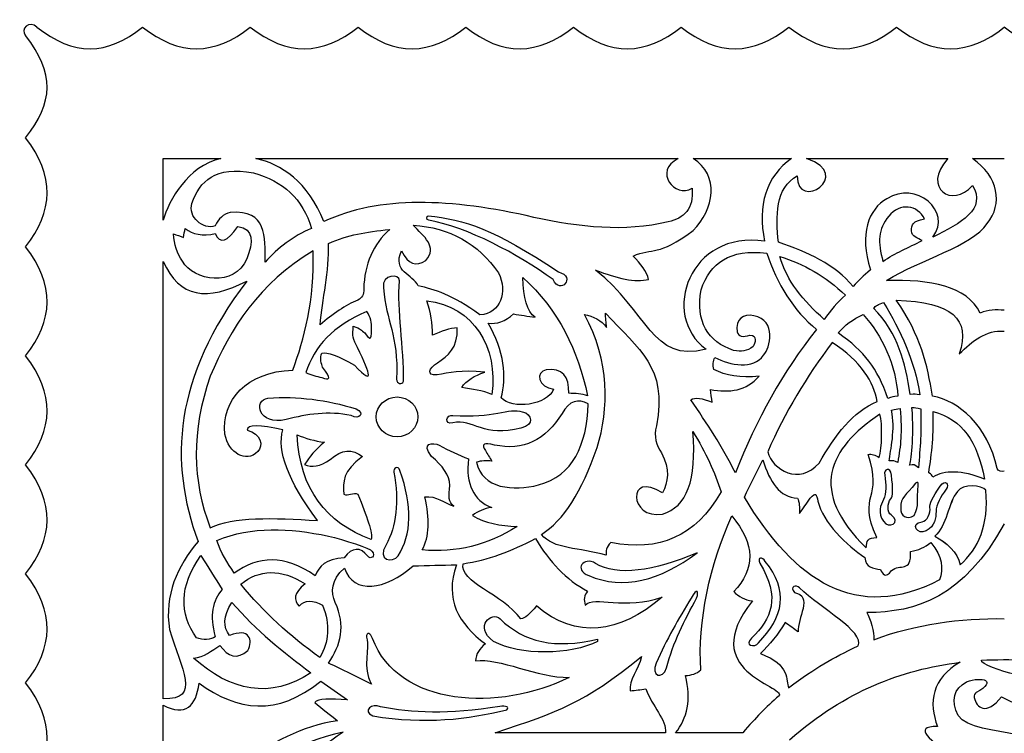
# Model space of a CAD drawing. Extents: x -1 to 1462, y 0 to 2164.
# Drawn here: x -1 to 354, y 1907 to 2164 of the extents above; entities that cross this region are included whole.
import ezdxf

# ---------------------------------------------------------------- set-up
doc = ezdxf.new("R2010")
doc.units = 0
doc.layers.add('plan_dekorasyon_araçlar_kutu_dörtgen_33_03', color=7, linetype='CONTINUOUS')

msp = doc.modelspace()

# ---------------------------------------------------------------- linework, layer by layer
at = {"layer": 'plan_dekorasyon_araçlar_kutu_dörtgen_33_03', "color": 1}
for points in [[(50.707519, 2114.276092), (71.455519, 2114.276092)], [(50.707519, 2092.045092), (50.707519, 2114.276092)]]:
    msp.add_lwpolyline(points, dxfattribs=at)
for points in [[(84.141519, 2114.275092)], [(277.403521, 2114.276092)], [(282.819521, 2114.276092)], [(74.869519, 2094.812092)], [(146.26652, 2093.636092)], [(140.81052, 2090.221092)], [(54.353519, 2087.115092)], [(110.26352, 2083.641091)], [(104.76152, 2080.917091)], [(50.707519, 2077.151091)], [(310.382522, 2077.164091)], [(135.90952, 2070.184091)], [(296.898522, 2064.994091)], [(145.77452, 2062.945091)], [(202.643521, 2058.036091)], [(306.942522, 2060.340091)], [(167.88152, 2054.835091)], [(294.199521, 2051.331091)], [(292.021521, 2047.888091)], [(249.728521, 2042.520091)], [(102.17652, 2037.058091)], [(88.45952, 2027.874091)], [(135.06452, 2028.255091)], [(204.064521, 2025.803091)], [(155.21952, 2021.588091)], [(313.437522, 2023.442091)], [(320.802522, 2024.411091)], [(328.495522, 2022.953091)], [(98.97752, 2014.538091)], [(267.068521, 2005.615091)], [(136.02952, 2001.690091)], [(313.423522, 2000.091091)], [(322.124522, 1997.135091)], [(331.041522, 1996.106091)], [(347.519522, 1994.577091)], [(347.522522, 1994.577091)], [(145.07352, 1992.167091)], [(255.830521, 1985.364091)], [(70.055519, 1976.44109)], [(243.294521, 1972.02609)], [(304.345522, 1973.79309)], [(64.314519, 1971.05209)], [(267.929521, 1968.90709)], [(116.03552, 1966.52109)], [(158.93252, 1968.08109)], [(78.710519, 1960.66209)], [(75.441519, 1954.15609)], [(243.147521, 1955.72009)], [(172.20752, 1948.21109)], [(345.876522, 1933.31209)], [(276.340521, 1923.35809)], [(50.698519, 1917.00009)], [(174.65052, 1915.42109)], [(115.60552, 1907.32609)], [(231.931521, 1907.06309)]]:
    msp.add_lwpolyline(points, close=True, dxfattribs=at)
for points in [[(5.093519, 2161.731092), (2.505519, 2164.369092), (-1.101481, 2160.859092), (1.010519, 2158.614092)], [(5.093519, 2161.728092), (18.270519, 2151.189092), (30.498519, 2151.367092), (43.234519, 2161.728092)], [(43.234519, 2161.731092), (56.411519, 2151.192092), (69.363519, 2151.370092), (82.099519, 2161.731092)], [(82.099519, 2161.731092), (95.27652, 2151.192092), (108.22852, 2151.370092), (120.96452, 2161.731092)], [(120.96452, 2161.731092), (134.14152, 2151.192092), (147.09352, 2151.370092), (159.82952, 2161.731092)], [(159.82952, 2161.731092), (173.00652, 2151.192092), (185.95852, 2151.370092), (198.694521, 2161.731092)], [(198.694521, 2161.731092), (211.871521, 2151.192092), (224.823521, 2151.370092), (237.559521, 2161.731092)], [(237.559521, 2161.731092), (250.736521, 2151.192092), (263.687521, 2151.370092), (276.424521, 2161.731092)], [(276.424521, 2161.731092), (289.601521, 2151.192092), (302.553522, 2151.370092), (315.289522, 2161.731092)], [(315.289522, 2161.731092), (328.466522, 2151.192092), (341.417522, 2151.370092), (354.154522, 2161.731092)], [(393.019522, 2161.728092), (379.841522, 2151.189092), (366.890522, 2151.367092), (354.154522, 2161.728092)], [(1.010519, 2121.801092), (11.193519, 2134.456092), (11.561519, 2145.021092), (1.010519, 2158.611092)], [(1.010519, 2082.461091), (11.193519, 2095.117092), (11.561519, 2108.215092), (1.010519, 2121.804092)], [(71.455519, 2114.276092), (59.490519, 2111.468092), (52.705519, 2099.206092), (50.707519, 2092.045092)], [(84.141519, 2114.275092), (133.51452, 2114.275092), (187.12652, 2114.275092), (236.499521, 2114.275092)], [(108.68852, 2091.522092), (102.90452, 2105.842092), (93.18352, 2112.338092), (84.141519, 2114.275092)], [(236.499521, 2114.275092), (227.405521, 2109.714092), (235.201521, 2099.793092), (241.503521, 2103.599092)], [(241.845521, 2088.307092), (249.616521, 2095.786092), (251.500521, 2108.298092), (241.845521, 2114.276092)], [(241.845521, 2114.276092), (253.698521, 2114.276092), (265.551521, 2114.276092), (277.403521, 2114.276092)], [(277.403521, 2114.276092), (268.339521, 2108.022092), (264.864521, 2097.181092), (267.677521, 2084.458091)], [(279.438521, 2107.980092), (279.137521, 2094.833092), (300.397522, 2108.298092), (282.819521, 2114.276092)], [(282.819521, 2114.276092), (299.813522, 2114.276092), (316.807522, 2114.276092), (333.802522, 2114.276092)], [(333.802522, 2114.276092), (324.118522, 2103.474092), (335.541522, 2096.226092), (342.656522, 2104.537092)], [(347.993522, 2090.819092), (353.735522, 2097.990092), (352.103522, 2107.636092), (342.694522, 2114.278092)], [(342.694522, 2114.278092), (346.280522, 2114.278092), (350.572522, 2114.278092), (354.158522, 2114.278092)], [(61.033519, 2098.100092), (63.938519, 2106.118092), (69.323519, 2111.727092), (83.229519, 2109.059092)], [(83.229519, 2109.059092), (93.93952, 2106.266092), (101.01252, 2099.685092), (104.18752, 2089.043092)], [(272.698521, 2084.098091), (271.561521, 2093.215092), (271.610521, 2103.897092), (279.438521, 2107.980092)], [(241.503521, 2103.599092), (242.200521, 2095.975092), (238.483521, 2092.766092), (232.899521, 2091.424092)], [(328.385522, 2085.893091), (335.630522, 2095.310092), (322.045522, 2106.432092), (311.808522, 2099.740092)], [(342.656522, 2104.537092), (347.903522, 2096.053092), (338.496522, 2090.893092), (328.385522, 2085.893091)], [(184.40052, 2093.049092), (154.56852, 2100.006092), (128.47252, 2100.893092), (108.68852, 2091.522092)], [(311.808522, 2099.740092), (305.229522, 2096.219092), (301.681522, 2086.915092), (305.879522, 2074.146091)], [(69.456519, 2089.978092), (65.014519, 2088.355092), (59.529519, 2093.345092), (61.033519, 2098.100092)], [(325.419522, 2092.466092), (322.877522, 2097.518092), (316.492522, 2098.498092), (312.438522, 2093.503092)], [(74.869519, 2094.812092), (72.348519, 2094.163092), (70.644519, 2092.570092), (69.456519, 2089.978092)], [(87.467519, 2076.915091), (87.441519, 2086.114091), (88.32252, 2095.815092), (74.869519, 2094.812092)], [(146.47152, 2092.006092), (145.42252, 2092.195092), (145.68252, 2093.593092), (146.26652, 2093.636092)], [(146.26652, 2093.636092), (159.50752, 2092.198092), (169.90752, 2088.965092), (193.289521, 2073.341091)], [(232.899521, 2091.424092), (217.191521, 2087.654092), (200.893521, 2089.435092), (184.40052, 2093.049092)], [(312.438522, 2093.503092), (308.585522, 2088.694092), (308.428522, 2084.171091), (310.382522, 2077.164091)], [(320.646522, 2088.165092), (320.649522, 2090.326092), (321.019522, 2091.797092), (325.419522, 2092.466092)], [(57.999519, 2085.793091), (58.200519, 2086.882092), (58.402519, 2087.970092), (58.603519, 2089.058092)], [(58.603519, 2089.058092), (61.322519, 2086.924092), (64.881519, 2086.191091), (69.484519, 2087.196092)], [(69.484519, 2087.196092), (71.119519, 2083.172091), (73.872519, 2084.310091), (77.548519, 2089.706092)], [(77.548519, 2089.706092), (83.563519, 2088.901092), (83.159519, 2084.100091), (80.845519, 2078.108091)], [(104.18752, 2089.043092), (97.42752, 2086.320091), (92.10852, 2081.993091), (87.467519, 2076.915091)], [(140.81052, 2090.221092), (154.10352, 2089.402092), (164.33252, 2083.584091), (171.65952, 2073.031091)], [(145.44452, 2077.485091), (149.78952, 2082.423091), (144.73952, 2086.256091), (140.81052, 2090.221092)], [(191.405521, 2070.632091), (178.39552, 2079.909091), (160.68252, 2089.450092), (146.47152, 2092.006092)], [(311.611522, 2070.247091), (324.209522, 2078.046091), (342.224522, 2082.490091), (347.993522, 2090.819092)], [(54.353519, 2087.115092), (55.313519, 2086.694091), (57.039519, 2086.214091), (57.999519, 2085.793091)], [(57.649519, 2077.225091), (55.733519, 2079.967091), (54.698519, 2083.285091), (54.353519, 2087.115092)], [(110.26352, 2083.641091), (117.58452, 2086.766092), (123.48252, 2087.763092), (132.45252, 2088.690092)], [(132.45252, 2088.690092), (126.36852, 2083.377091), (123.30852, 2076.185091), (123.03252, 2067.261091)], [(220.206521, 2079.090091), (227.419521, 2082.162091), (229.098521, 2078.818091), (241.845521, 2088.307092)], [(267.677521, 2084.458091), (240.777521, 2088.535092), (229.646521, 2057.951091), (246.555521, 2045.450091)], [(324.530522, 2084.686091), (322.953522, 2085.485091), (320.770522, 2086.198091), (320.646522, 2088.165092)], [(1.010519, 2043.118091), (11.193519, 2055.774091), (11.561519, 2068.872091), (1.010519, 2082.461091)], [(107.25552, 2054.309091), (108.06652, 2063.336091), (110.70752, 2073.672091), (110.26352, 2083.641091)], [(299.582522, 2068.087091), (293.109521, 2076.168091), (283.187521, 2080.395091), (272.698521, 2084.098091)], [(310.382522, 2077.164091), (314.807522, 2080.226091), (319.486522, 2082.096091), (324.530522, 2084.686091)], [(104.76152, 2080.917091), (85.400519, 2069.517091), (74.774519, 2052.762091), (67.672519, 2035.704091)], [(97.40552, 2037.885091), (101.59752, 2049.094091), (105.28052, 2063.112091), (104.76152, 2080.917091)], [(142.69452, 2068.321091), (140.68252, 2072.559091), (133.31252, 2073.264091), (136.65652, 2081.034091)], [(136.65652, 2081.034091), (139.00052, 2075.926091), (142.00152, 2075.215091), (145.44452, 2077.485091)], [(225.798521, 2070.677091), (225.212521, 2073.481091), (222.992521, 2076.286091), (220.206521, 2079.090091)], [(244.760521, 2066.902091), (248.059521, 2076.775091), (255.105521, 2081.600091), (268.451521, 2080.169091)], [(268.451521, 2080.169091), (271.959521, 2069.223091), (278.213521, 2059.298091), (286.420521, 2052.571091)], [(289.186521, 2056.222091), (281.631521, 2062.846091), (275.593521, 2070.264091), (273.173521, 2078.946091)], [(273.173521, 2078.946091), (281.714521, 2076.432091), (289.613521, 2071.747091), (296.898522, 2064.994091)], [(50.707519, 2077.151091), (56.319519, 2064.033091), (66.764519, 2062.639091), (80.853519, 2070.087091)], [(50.707519, 1919.37809), (50.707519, 1971.96909), (50.707519, 2024.560091), (50.707519, 2077.151091)], [(80.845519, 2078.108091), (76.420519, 2067.586091), (61.668519, 2070.127091), (57.649519, 2077.225091)], [(135.90952, 2070.184091), (135.98452, 2072.779091), (129.53452, 2072.671091), (130.14052, 2067.594091)], [(171.65952, 2073.031091), (175.08752, 2066.160091), (172.50852, 2058.412091), (164.94752, 2057.842091)], [(184.84652, 2057.012091), (182.03852, 2059.040091), (180.71852, 2064.139091), (180.42152, 2071.349091)], [(180.42152, 2071.349091), (193.359521, 2059.871091), (200.433521, 2044.824091), (203.793521, 2028.637091)], [(193.289521, 2073.341091), (199.962521, 2071.672091), (193.740521, 2064.706091), (191.405521, 2070.632091)], [(246.555521, 2045.450091), (226.904521, 2040.379091), (225.619521, 2059.210091), (206.674521, 2074.038091)], [(206.674521, 2074.038091), (214.394521, 2071.005091), (221.061521, 2069.470091), (225.798521, 2070.677091)], [(305.879522, 2074.146091), (303.197522, 2071.821091), (301.784522, 2070.411091), (299.582522, 2068.087091)], [(80.853519, 2070.087091), (54.263519, 2035.255091), (52.774519, 2004.677091), (63.239519, 1976.12609)], [(137.32252, 2033.919091), (137.66152, 2046.168091), (134.94152, 2059.587091), (135.90952, 2070.184091)], [(164.94752, 2057.842091), (154.94352, 2065.214091), (148.59752, 2067.100091), (142.69452, 2068.321091)], [(345.444522, 2058.520091), (340.606522, 2068.500091), (327.448522, 2070.637091), (311.611522, 2070.247091)], [(123.03252, 2067.261091), (123.21852, 2065.187091), (122.33552, 2063.969091), (120.95052, 2063.152091)], [(130.14052, 2067.594091), (131.17552, 2055.069091), (135.52952, 2051.175091), (134.90852, 2034.626091)], [(256.446521, 2045.052091), (247.102521, 2048.134091), (242.783521, 2055.497091), (244.760521, 2066.902091)], [(296.898522, 2064.994091), (293.881521, 2062.428091), (291.419521, 2059.416091), (289.186521, 2056.222091)], [(120.95052, 2063.152091), (116.48152, 2061.505091), (111.88152, 2058.081091), (107.25552, 2054.309091)], [(145.77452, 2062.945091), (162.76752, 2060.866091), (171.53152, 2046.175091), (169.29352, 2029.183091)], [(147.89452, 2050.523091), (147.77052, 2054.664091), (147.31252, 2058.804091), (145.77452, 2062.945091)], [(306.942522, 2060.340091), (307.777522, 2061.008091), (308.674522, 2061.631091), (310.608522, 2062.296091)], [(310.608522, 2062.296091), (316.658522, 2052.312091), (321.850522, 2041.089091), (323.707522, 2029.064091)], [(328.222522, 2028.590091), (326.331522, 2040.098091), (324.142522, 2050.149091), (315.184522, 2063.137091)], [(315.184522, 2063.137091), (335.361522, 2062.612091), (342.198522, 2056.317091), (337.884522, 2043.862091)], [(124.19452, 2059.076091), (111.95152, 2053.981091), (105.15752, 2046.391091), (102.17652, 2037.058091)], [(125.84252, 2052.718091), (125.89552, 2054.971091), (125.55552, 2057.136091), (124.19452, 2059.076091)], [(167.88152, 2054.835091), (170.84752, 2054.412091), (174.27852, 2055.629091), (177.08752, 2058.189091)], [(177.08752, 2058.189091), (179.67452, 2057.796091), (182.26052, 2057.404091), (184.84652, 2057.012091)], [(202.643521, 2058.036091), (205.717521, 2057.384091), (208.969521, 2055.891091), (210.629521, 2053.356091)], [(207.205521, 2009.997091), (211.551521, 2023.848091), (211.978521, 2041.339091), (202.643521, 2058.036091)], [(210.629521, 2053.356091), (210.489521, 2055.081091), (210.350521, 2056.807091), (210.210521, 2058.534091)], [(210.210521, 2058.534091), (222.592521, 2045.002091), (232.590521, 2039.293091), (228.723521, 2017.873091)], [(263.807521, 2057.563091), (260.018521, 2058.337091), (256.936521, 2056.367091), (257.809521, 2051.771091)], [(267.321521, 2043.366091), (269.653521, 2045.861091), (272.117521, 2055.776091), (263.807521, 2057.563091)], [(294.199521, 2051.331091), (296.681522, 2054.206091), (299.437522, 2056.285091), (303.174522, 2057.982091)], [(303.174522, 2057.982091), (310.060522, 2050.681091), (315.140522, 2039.588091), (315.750522, 2028.542091)], [(320.183522, 2029.185091), (318.333522, 2041.004091), (315.991522, 2050.834091), (306.942522, 2060.340091)], [(354.158522, 2059.533091), (351.188522, 2059.822091), (348.257522, 2059.723091), (345.444522, 2058.520091)], [(119.87452, 2048.004091), (118.58952, 2050.704091), (119.26152, 2052.013091), (119.26852, 2053.761091)], [(119.26852, 2053.761091), (122.08052, 2052.967091), (122.08352, 2052.234091), (123.48752, 2051.363091)], [(172.65052, 2027.902091), (174.55752, 2035.310091), (173.92352, 2044.934091), (167.88152, 2054.835091)], [(123.48752, 2051.363091), (124.74552, 2049.582091), (126.01652, 2047.737091), (125.84252, 2052.718091)], [(156.74552, 2053.235091), (154.06352, 2053.047091), (151.04752, 2051.968091), (147.89452, 2050.523091)], [(149.59952, 2040.603091), (153.40752, 2043.114091), (157.05652, 2045.813091), (156.74552, 2053.235091)], [(286.420521, 2052.571091), (274.180521, 2037.231091), (264.715521, 2020.142091), (257.146521, 2000.840091)], [(257.809521, 2051.771091), (258.200521, 2050.014091), (259.752521, 2049.713091), (262.390521, 2050.557091)], [(262.390521, 2050.557091), (265.230521, 2050.475091), (264.227521, 2047.612091), (263.489521, 2046.478091)], [(312.172522, 2027.733091), (308.295522, 2038.762091), (303.790522, 2044.681091), (294.199521, 2051.331091)], [(337.884522, 2043.862091), (342.625522, 2048.400091), (347.523522, 2052.513091), (354.158522, 2051.998091)], [(119.66152, 2039.766091), (127.73852, 2031.208091), (124.89652, 2037.626091), (119.87452, 2048.004091)], [(263.489521, 2046.478091), (261.262521, 2044.587091), (259.317521, 2044.603091), (256.446521, 2045.052091)], [(292.021521, 2047.888091), (282.765521, 2035.489091), (275.049521, 2022.748091), (268.775521, 2008.466091)], [(308.329522, 2026.636091), (307.022522, 2033.532091), (302.563522, 2041.179091), (292.021521, 2047.888091)], [(1.010519, 2003.775091), (11.193519, 2016.431091), (11.561519, 2029.528091), (1.010519, 2043.118091)], [(108.18952, 2039.009091), (107.76652, 2039.984091), (107.10252, 2042.354091), (107.92352, 2044.097091)], [(107.92352, 2044.097091), (109.87252, 2044.495091), (113.81252, 2043.123091), (119.66152, 2039.766091)], [(249.728521, 2042.520091), (255.327521, 2039.725091), (263.491521, 2037.908091), (267.321521, 2043.366091)], [(149.48752, 2036.217091), (145.46752, 2035.753091), (146.55552, 2038.710091), (149.59952, 2040.603091)], [(249.353521, 2038.192091), (248.869521, 2039.756091), (249.034521, 2041.191091), (249.728521, 2042.520091)], [(67.672519, 2035.704091), (60.689519, 2016.032091), (61.155519, 1997.918091), (67.672519, 1981.07209)], [(72.917519, 2014.825091), (71.732519, 2027.114091), (80.654519, 2037.410091), (97.40552, 2037.885091)], [(102.17652, 2037.058091), (104.13452, 2036.291091), (106.01552, 2035.678091), (107.85852, 2035.264091)], [(107.85852, 2035.264091), (110.78752, 2034.117091), (111.54152, 2034.818091), (108.18952, 2039.009091)], [(166.67352, 2037.160091), (157.83452, 2038.113091), (153.95052, 2037.047091), (149.48752, 2036.217091)], [(158.36652, 2031.682091), (160.12652, 2034.214091), (162.95052, 2036.002091), (166.67352, 2037.160091)], [(188.84652, 2038.012091), (184.94252, 2037.394091), (185.93452, 2031.673091), (191.546521, 2031.073091)], [(197.028521, 2029.577091), (197.137521, 2035.672091), (194.704521, 2038.824091), (188.84652, 2038.012091)], [(248.108521, 2030.993091), (255.051521, 2029.604091), (261.152521, 2030.498091), (265.660521, 2035.702091)], [(265.660521, 2035.702091), (259.102521, 2035.148091), (253.556521, 2035.841091), (249.353521, 2038.192091)], [(134.90852, 2034.626091), (134.88152, 2032.961091), (136.92652, 2032.571091), (137.32252, 2033.919091)], [(88.45952, 2027.874091), (99.13652, 2028.591091), (109.72952, 2027.195091), (120.24952, 2023.989091)], [(169.29352, 2029.183091), (165.86652, 2030.644091), (162.17552, 2030.957091), (158.36652, 2031.682091)], [(191.546521, 2031.073091), (189.36052, 2025.272091), (176.50552, 2023.601091), (172.65052, 2027.902091)], [(203.793521, 2028.637091), (201.852521, 2029.461091), (199.264521, 2029.490091), (197.028521, 2029.577091)], [(248.764521, 2026.335091), (248.546521, 2027.888091), (248.327521, 2029.440091), (248.108521, 2030.993091)], [(315.750522, 2028.542091), (314.039522, 2028.409091), (313.670522, 2028.235091), (312.172522, 2027.733091)], [(323.707522, 2029.064091), (322.040522, 2029.272091), (321.889522, 2029.370091), (320.183522, 2029.185091)], [(351.611522, 2002.412091), (348.187522, 2017.978091), (337.659522, 2026.857091), (328.222522, 2028.590091)], [(95.05352, 2020.103091), (84.864519, 2017.839091), (83.174519, 2027.118091), (88.45952, 2027.874091)], [(127.52852, 2021.073091), (127.52852, 2025.039091), (130.90252, 2028.255091), (135.06452, 2028.255091)], [(135.06452, 2028.255091), (139.22552, 2028.255091), (142.59952, 2025.039091), (142.59952, 2021.073091)], [(186.10852, 1996.514091), (198.634521, 2000.017091), (203.431521, 2010.664091), (204.064521, 2025.803091)], [(204.064521, 2025.803091), (200.425521, 2027.743091), (197.204521, 2026.983091), (194.586521, 2022.330091)], [(241.015521, 2027.213091), (242.507521, 2028.264091), (245.232521, 2027.795091), (248.764521, 2026.335091)], [(257.146521, 2000.840091), (252.481521, 2010.344091), (246.786521, 2018.816091), (241.015521, 2027.213091)], [(287.341521, 2004.411091), (293.115521, 2014.458091), (299.569522, 2023.033091), (308.329522, 2026.636091)], [(118.48352, 2021.516091), (110.29152, 2023.341091), (102.61652, 2022.054091), (95.05352, 2020.103091)], [(120.24952, 2023.989091), (123.72352, 2022.222091), (121.42752, 2019.985091), (118.48352, 2021.516091)], [(155.21952, 2018.879091), (151.80452, 2017.958091), (152.86452, 2022.215091), (155.21952, 2021.588091)], [(155.21952, 2021.588091), (169.81652, 2020.488091), (175.40052, 2024.440091), (180.23952, 2022.942091)], [(194.586521, 2022.330091), (188.65452, 2012.571091), (180.54152, 2008.735091), (170.21452, 2010.908091)], [(180.23952, 2022.942091), (183.85052, 2022.039091), (184.69452, 2018.075091), (179.76852, 2017.055091)], [(309.232522, 2022.022091), (290.895521, 2009.721091), (283.156521, 1994.376091), (304.345522, 1973.79309)], [(309.033522, 2006.415091), (310.017522, 2009.758091), (310.290522, 2018.443091), (309.232522, 2022.022091)], [(312.580522, 2005.241091), (313.096522, 2008.832091), (314.922522, 2016.777091), (313.437522, 2023.442091)], [(313.437522, 2023.442091), (315.043522, 2023.856091), (315.183522, 2024.058091), (316.553522, 2024.079091)], [(316.553522, 2024.079091), (317.368522, 2015.177091), (316.738522, 2010.935091), (315.711522, 2004.635091)], [(319.988522, 2003.704091), (320.287522, 2004.300091), (321.861522, 2013.709091), (320.802522, 2024.411091)], [(320.802522, 2024.411091), (321.995522, 2024.410091), (322.494522, 2024.463091), (323.977522, 2023.970091)], [(323.977522, 2023.970091), (324.302522, 2016.119091), (323.834522, 2009.955091), (323.142522, 2002.734091)], [(326.864522, 2000.830091), (328.066522, 2007.857091), (328.705522, 2015.297091), (328.495522, 2022.953091)], [(328.495522, 2022.953091), (339.133522, 2020.303091), (344.409522, 2012.113091), (347.042522, 1998.631091)], [(93.84252, 2016.340091), (85.539519, 2018.270091), (80.835519, 2018.465091), (81.010519, 2016.312091)], [(135.06452, 2013.891091), (130.90252, 2013.891091), (127.52852, 2017.106091), (127.52852, 2021.073091)], [(142.59952, 2021.073091), (142.59952, 2017.106091), (139.22552, 2013.891091), (135.06452, 2013.891091)], [(179.76852, 2017.055091), (166.40452, 2013.307091), (162.46052, 2020.626091), (155.21952, 2018.879091)], [(228.723521, 2017.873091), (227.414521, 2013.856091), (228.761521, 2010.822091), (230.521521, 2008.061091)], [(84.769519, 2008.518091), (80.534519, 2004.310091), (74.323519, 2007.971091), (72.917519, 2014.825091)], [(81.010519, 2016.312091), (85.856519, 2015.052091), (87.025519, 2010.700091), (84.769519, 2008.518091)], [(106.29252, 1983.663091), (95.59552, 1998.228091), (91.66652, 2008.996091), (93.84252, 2016.340091)], [(98.97752, 2014.538091), (101.98152, 2013.479091), (105.39152, 2012.224091), (108.86752, 2011.948091)], [(125.70452, 1976.86109), (109.32652, 1982.86509), (99.97052, 1995.032091), (98.97752, 2014.538091)], [(230.879521, 1986.011091), (239.498521, 1988.563091), (243.319521, 1998.203091), (241.733521, 2015.826091)], [(241.733521, 2015.826091), (246.509521, 2008.203091), (249.685521, 2000.979091), (251.947521, 1993.984091)], [(108.86752, 2011.948091), (105.50352, 2009.248091), (103.48952, 2006.593091), (101.69952, 2003.895091)], [(147.48852, 2006.771091), (143.47952, 2011.677091), (148.08152, 2012.079091), (150.29752, 2010.804091)], [(150.29752, 2010.804091), (153.80752, 2008.964091), (157.31852, 2007.227091), (160.82752, 2005.937091)], [(170.21452, 2010.908091), (166.28652, 2012.097091), (165.47852, 2011.079091), (166.90852, 2008.911091)], [(110.93952, 2005.682091), (115.06852, 2009.440091), (118.93852, 2009.579091), (122.59552, 2006.743091)], [(166.90852, 2008.911091), (167.69152, 2007.652091), (168.47452, 2006.394091), (169.25752, 2005.134091)], [(187.16052, 1978.67809), (195.108521, 1983.578091), (201.769521, 1994.107091), (207.205521, 2009.997091)], [(230.521521, 2008.061091), (233.499521, 2002.116091), (232.977521, 1997.549091), (230.774521, 1993.646091)], [(268.775521, 2008.466091), (270.480521, 2001.956091), (280.180521, 1996.234091), (287.341521, 2004.411091)], [(308.112522, 1977.56109), (300.953522, 1993.276091), (310.639522, 1991.387091), (305.011522, 2007.534091)], [(305.011522, 2007.534091), (306.226522, 2007.758091), (307.537522, 2007.411091), (309.033522, 2006.415091)], [(1.010519, 1964.43209), (11.193519, 1977.08809), (11.561519, 1990.186091), (1.010519, 2003.775091)], [(101.69952, 2003.895091), (104.25452, 2002.690091), (107.28552, 2003.119091), (110.93952, 2005.682091)], [(122.59552, 2006.743091), (115.36852, 2001.616091), (115.49752, 1997.409091), (115.87752, 1993.234091)], [(136.02952, 2001.690091), (135.44352, 2003.683091), (133.58752, 2002.492091), (133.91052, 2001.175091)], [(154.13852, 1996.358091), (153.92652, 2000.080091), (151.46752, 2003.521091), (147.48852, 2006.771091)], [(160.82752, 2005.937091), (159.80652, 1996.821091), (162.53952, 1990.921091), (169.21052, 1988.399091)], [(169.25752, 2005.134091), (167.25452, 2005.322091), (165.36752, 2005.247091), (163.67952, 2004.727091)], [(163.67952, 2004.727091), (165.78952, 1994.992091), (177.01352, 1994.267091), (186.10852, 1996.514091)], [(260.357521, 1992.134091), (262.594521, 1996.627091), (264.831521, 2001.121091), (267.068521, 2005.615091)], [(267.068521, 2005.615091), (269.465521, 1997.516091), (273.177521, 1992.046091), (279.499521, 1991.798091)], [(315.711522, 2004.635091), (314.370522, 2005.185091), (314.399522, 2005.326091), (312.580522, 2005.241091)], [(323.142522, 2002.734091), (321.743522, 2003.910091), (321.593522, 2003.867091), (319.988522, 2003.704091)], [(133.91052, 2001.175091), (135.85652, 1990.393091), (134.79152, 1981.70109), (131.08452, 1974.84509)], [(135.44052, 1970.96009), (140.28752, 1978.68709), (140.75952, 1988.781091), (136.02952, 2001.690091)], [(230.774521, 1993.646091), (217.963521, 2002.080091), (218.633521, 1983.775091), (230.879521, 1986.011091)], [(313.423522, 2000.091091), (313.089522, 2003.241091), (310.504522, 2002.255091), (311.024522, 2000.077091)], [(328.321522, 1999.338091), (327.892522, 2000.007091), (328.020522, 2000.478091), (326.864522, 2000.830091)], [(347.042522, 1998.631091), (338.633522, 2001.953091), (332.647522, 2001.826091), (328.321522, 1999.338091)], [(354.158522, 2001.427091), (353.350522, 2001.184091), (351.788522, 2001.605091), (351.611522, 2002.412091)], [(311.024522, 2000.077091), (311.601522, 1996.634091), (311.624522, 1993.559091), (310.553522, 1991.216091)], [(313.198522, 1991.452091), (313.990522, 1992.370091), (314.043522, 1995.247091), (313.423522, 2000.091091)], [(322.124522, 1997.135091), (318.754522, 1992.529091), (316.550522, 1992.345091), (316.825522, 1988.187091)], [(321.594522, 1985.479091), (323.741522, 1989.613091), (322.388522, 1990.217091), (323.125522, 1996.547091)], [(323.125522, 1996.547091), (323.218522, 1997.442091), (322.895522, 1997.654091), (322.124522, 1997.135091)], [(331.041522, 1996.106091), (332.784522, 1998.750091), (334.629522, 1996.687091), (333.165522, 1994.991091)], [(347.519522, 1994.577091), (346.017522, 1996.421091), (339.258522, 1997.130091), (337.216522, 1994.106091)], [(347.522522, 1994.577091), (346.020522, 1996.421091), (339.261522, 1997.130091), (337.220522, 1994.106091)], [(115.87752, 1993.234091), (117.19252, 1992.284091), (119.32952, 1994.047091), (120.92652, 1993.140091)], [(120.92652, 1993.140091), (124.12952, 1985.394091), (126.43052, 1978.94809), (125.70452, 1976.86109)], [(155.49452, 1988.811091), (153.76952, 1990.054091), (153.42952, 1992.681091), (154.13852, 1996.358091)], [(251.947521, 1993.984091), (242.817521, 1977.83709), (229.376521, 1972.25809), (212.239521, 1975.73409)], [(284.163521, 1991.705091), (286.277521, 1994.101091), (286.278521, 1993.117091), (286.918521, 1990.690091)], [(327.272522, 1988.329091), (326.989522, 1989.509091), (328.265522, 1992.089091), (331.041522, 1996.106091)], [(337.216522, 1994.106091), (333.906522, 1990.226091), (333.419522, 1981.55109), (329.092522, 1978.06409)], [(337.220522, 1994.106091), (333.909522, 1990.226091), (333.422522, 1981.55109), (329.095522, 1978.06409)], [(333.165522, 1994.991091), (331.071522, 1992.199091), (329.638522, 1989.478091), (329.513522, 1986.904091)], [(338.217522, 1967.67309), (344.855522, 1973.53709), (348.574522, 1981.96209), (347.519522, 1994.577091)], [(338.220522, 1967.67309), (344.858522, 1973.53709), (348.577522, 1981.96209), (347.522522, 1994.577091)], [(144.13152, 1973.09309), (146.74052, 1977.81209), (146.86052, 1984.308091), (145.07352, 1992.167091)], [(145.07352, 1992.167091), (149.25352, 1992.785091), (152.02052, 1989.930091), (155.49452, 1988.811091)], [(330.766522, 1962.22709), (300.664522, 1946.71409), (278.526521, 1961.79809), (260.357521, 1992.134091)], [(279.499521, 1991.798091), (280.276521, 1990.418091), (280.296521, 1988.349091), (280.207521, 1986.180091)], [(280.207521, 1986.180091), (281.525521, 1988.022091), (282.844521, 1989.863091), (284.163521, 1991.705091)], [(286.918521, 1990.690091), (288.570521, 1982.97809), (297.469522, 1974.56609), (303.830522, 1970.30709)], [(310.553522, 1991.216091), (309.582522, 1989.293091), (308.316522, 1986.399091), (310.553522, 1983.416091)], [(313.320522, 1985.683091), (311.738522, 1986.438091), (311.983522, 1990.078091), (313.198522, 1991.452091)], [(169.21052, 1988.399091), (166.42852, 1987.959091), (164.15752, 1986.965091), (162.31652, 1985.505091)], [(316.825522, 1988.187091), (316.542522, 1985.345091), (319.091522, 1983.846091), (321.594522, 1985.479091)], [(324.513522, 1983.26109), (326.265522, 1983.20609), (327.720522, 1986.550091), (327.272522, 1988.329091)], [(329.513522, 1986.904091), (329.492522, 1984.750091), (329.286522, 1981.59809), (325.929522, 1979.97709)], [(67.672519, 1981.07209), (75.674519, 1985.053091), (90.41752, 1984.720091), (106.29252, 1983.663091)], [(162.31652, 1985.505091), (166.70052, 1982.66109), (172.36052, 1981.82109), (178.39452, 1981.57009)], [(244.662521, 1929.78509), (243.403521, 1947.06309), (247.942521, 1967.81209), (255.830521, 1985.364091)], [(255.830521, 1985.364091), (264.371521, 1975.14109), (264.323521, 1966.07309), (256.536521, 1958.04809)], [(354.156522, 1982.47909), (339.490522, 1956.04409), (322.342522, 1950.47609), (304.531522, 1950.45309)], [(310.553522, 1983.416091), (312.370522, 1980.40209), (317.148522, 1983.00309), (313.320522, 1985.683091)], [(325.929522, 1979.97709), (322.930522, 1978.13509), (319.882522, 1982.64009), (324.513522, 1983.26109)], [(70.055519, 1976.44109), (82.557519, 1981.78309), (96.25152, 1980.91909), (110.32352, 1978.09009)], [(178.39452, 1981.57009), (167.75852, 1974.74109), (156.33752, 1971.91509), (144.13152, 1973.09309)], [(63.239519, 1976.12609), (55.778519, 1967.00909), (50.987519, 1956.91109), (52.949519, 1944.33909)], [(76.295519, 1964.66709), (73.895519, 1968.45409), (71.315519, 1972.16409), (70.055519, 1976.44109)], [(110.32352, 1978.09009), (115.71852, 1976.69509), (125.64652, 1973.62309), (125.97852, 1972.67009)], [(158.93252, 1968.08109), (167.72552, 1969.39409), (176.41952, 1972.68609), (185.05652, 1977.14009)], [(185.05652, 1977.14009), (189.96852, 1968.83509), (196.037521, 1962.26509), (203.775521, 1958.19909)], [(210.443521, 1971.12809), (200.874521, 1974.03609), (191.387521, 1973.17809), (187.16052, 1978.67809)], [(212.239521, 1975.73409), (210.362521, 1974.12109), (210.466521, 1972.62609), (210.443521, 1971.12809)], [(304.345522, 1973.79309), (304.426522, 1976.42909), (304.929522, 1977.44009), (308.112522, 1977.56109)], [(320.330522, 1972.53909), (323.214522, 1972.85709), (325.502522, 1974.13009), (327.600522, 1975.70709)], [(327.600522, 1975.70709), (332.067522, 1970.66009), (332.113522, 1966.33009), (330.766522, 1962.22709)], [(329.092522, 1978.06409), (333.251522, 1975.61509), (337.372522, 1972.48809), (338.217522, 1967.67309)], [(329.095522, 1978.06409), (333.254522, 1975.61509), (337.375522, 1972.48809), (338.220522, 1967.67309)], [(124.49252, 1970.80809), (121.73052, 1974.23409), (118.89352, 1974.15209), (115.97452, 1970.20109)], [(125.97852, 1972.67009), (127.72752, 1970.67709), (125.28652, 1969.47409), (124.49252, 1970.80809)], [(131.08452, 1974.84509), (127.67952, 1969.34109), (133.51752, 1968.04509), (135.44052, 1970.96009)], [(204.204521, 1963.78409), (216.746521, 1958.55409), (229.811521, 1961.87109), (243.294521, 1972.02609)], [(243.294521, 1972.02609), (227.491521, 1965.45709), (214.568521, 1963.34309), (206.676521, 1968.19909)], [(313.463522, 1965.63309), (316.349522, 1968.30109), (320.825522, 1964.62309), (320.330522, 1972.53909)], [(62.666519, 1941.38109), (56.542519, 1950.08509), (56.308519, 1959.83609), (64.314519, 1971.05209)], [(64.314519, 1971.05209), (66.865519, 1966.97009), (69.416519, 1962.88809), (71.967519, 1958.80709)], [(105.50452, 1963.77909), (94.45152, 1971.39609), (84.836519, 1971.02109), (76.295519, 1964.66709)], [(115.97452, 1970.20109), (109.24252, 1969.87209), (106.88952, 1967.09609), (105.50452, 1963.77909)], [(206.676521, 1968.19909), (202.379521, 1970.84909), (198.611521, 1966.02109), (204.204521, 1963.78409)], [(265.927521, 1968.25909), (273.573521, 1956.13209), (270.108521, 1948.02209), (262.984521, 1941.23709)], [(267.929521, 1968.90709), (266.820521, 1970.63409), (264.976521, 1970.68309), (265.927521, 1968.25909)], [(265.457521, 1939.58909), (274.581521, 1948.76909), (276.387521, 1958.47109), (267.929521, 1968.90709)], [(303.830522, 1970.30709), (304.171522, 1966.73909), (306.876522, 1966.44909), (309.436522, 1966.00909)], [(78.710519, 1960.66209), (85.366519, 1966.12909), (93.03552, 1966.45809), (101.89052, 1960.77909)], [(112.74352, 1954.06909), (111.09552, 1957.92809), (111.21652, 1962.19009), (116.03552, 1966.52109)], [(116.03552, 1966.52109), (119.40452, 1956.81609), (130.83752, 1958.54209), (140.88052, 1967.28609)], [(140.88052, 1967.28609), (146.08452, 1967.43709), (151.28952, 1967.58809), (156.49352, 1967.73909)], [(156.49352, 1967.73909), (152.10952, 1955.32009), (157.21352, 1946.37909), (166.96052, 1939.14209)], [(179.77252, 1948.18209), (173.06152, 1957.22909), (157.40152, 1961.39009), (158.93252, 1968.08109)], [(309.436522, 1966.00909), (310.244522, 1964.58809), (311.303522, 1962.43909), (313.463522, 1965.63309)], [(1.010519, 1925.08909), (11.193519, 1937.74509), (11.561519, 1950.84309), (1.010519, 1964.43209)], [(71.967519, 1958.80709), (68.393519, 1954.70109), (67.322519, 1949.62809), (69.399519, 1941.75409)], [(107.20452, 1934.28809), (96.33852, 1941.98509), (86.828519, 1950.76709), (78.710519, 1960.66209)], [(101.89052, 1960.77909), (97.54952, 1957.46809), (97.74652, 1954.94809), (99.68852, 1952.73609)], [(203.775521, 1958.19909), (202.543521, 1956.74909), (202.315521, 1955.04809), (202.967521, 1953.12809)], [(243.147521, 1955.72009), (244.029521, 1958.18709), (243.346521, 1959.49609), (241.145521, 1955.72009)], [(256.536521, 1958.04809), (258.328521, 1956.26909), (260.451521, 1954.97309), (263.263521, 1954.68509)], [(280.275521, 1959.34309), (279.045521, 1960.60909), (276.653521, 1959.94709), (278.397521, 1957.66609)], [(278.397521, 1957.66609), (285.342521, 1956.65509), (279.335521, 1948.22609), (279.804521, 1943.50609)], [(301.485522, 1938.46709), (303.644522, 1943.64709), (288.007521, 1951.92509), (280.275521, 1959.34309)], [(74.622519, 1942.18509), (72.311519, 1945.17009), (72.100519, 1948.97209), (75.441519, 1954.15609)], [(75.441519, 1954.15609), (84.237519, 1943.92509), (94.16752, 1936.15709), (103.90552, 1928.75309)], [(99.68852, 1952.73609), (101.80952, 1955.31309), (104.76952, 1954.94709), (108.14552, 1953.12609)], [(110.32452, 1932.25909), (114.80852, 1938.69609), (116.58252, 1945.74709), (112.74352, 1954.06909)], [(230.754521, 1956.07109), (215.008521, 1942.74409), (199.821521, 1940.75109), (185.33052, 1952.85609)], [(202.967521, 1953.12809), (205.989521, 1956.75809), (217.606521, 1951.14509), (230.754521, 1956.07109)], [(241.145521, 1955.72009), (236.692521, 1948.19509), (232.201521, 1940.71409), (228.547521, 1932.23009)], [(232.315521, 1930.58209), (234.559521, 1939.59209), (238.840521, 1947.66209), (243.147521, 1955.72009)], [(263.263521, 1954.68509), (242.858521, 1929.11709), (275.200521, 1924.09109), (272.881521, 1920.46009)], [(108.14552, 1953.12609), (111.08652, 1946.01209), (110.38652, 1939.83209), (107.20452, 1934.28809)], [(169.85252, 1940.08709), (162.57252, 1945.56209), (169.24452, 1951.12509), (172.20752, 1948.21109)], [(185.33052, 1952.85609), (182.97452, 1950.00409), (181.02952, 1948.20809), (179.77252, 1948.18209)], [(304.531522, 1950.45309), (305.899522, 1948.26109), (307.285522, 1943.34309), (307.081522, 1940.68009)], [(172.20752, 1948.21109), (180.92052, 1939.69309), (192.046521, 1937.22109), (207.412521, 1940.91109)], [(275.095521, 1946.82409), (272.556521, 1942.57509), (269.470521, 1938.98209), (266.145521, 1935.67709)], [(279.804521, 1943.50609), (278.234521, 1944.61209), (276.664521, 1945.71809), (275.095521, 1946.82409)], [(307.081522, 1940.68009), (322.136522, 1946.24209), (338.198522, 1948.56109), (354.156522, 1948.23609)], [(52.949519, 1944.33909), (57.023519, 1930.18109), (64.712519, 1918.89409), (50.707519, 1919.37809)], [(81.212519, 1936.78409), (83.287519, 1940.53309), (81.732519, 1945.10709), (74.622519, 1942.18509)], [(126.15152, 1941.15909), (125.57452, 1943.17909), (123.90452, 1943.65709), (124.04152, 1941.57809)], [(69.399519, 1941.75409), (67.925519, 1940.53909), (64.944519, 1940.51609), (62.666519, 1941.38109)], [(124.04152, 1941.57809), (125.35352, 1936.23909), (122.25152, 1931.13409), (125.86052, 1924.67509)], [(197.159521, 1927.07709), (172.10652, 1914.62209), (135.54352, 1916.28309), (126.15152, 1941.15909)], [(207.412521, 1940.08709), (197.858521, 1935.09509), (179.24952, 1934.83409), (169.85252, 1940.08709)], [(207.412521, 1940.91109), (207.412521, 1940.63609), (207.412521, 1940.36109), (207.412521, 1940.08709)], [(262.984521, 1941.23709), (260.128521, 1938.59809), (264.073521, 1937.60709), (265.457521, 1939.58909)], [(61.665519, 1934.02209), (65.499519, 1934.29909), (68.036519, 1936.81409), (71.163519, 1938.62209)], [(71.163519, 1938.62209), (74.072519, 1934.48909), (77.360519, 1933.38209), (81.212519, 1936.78409)], [(166.96052, 1939.14209), (164.67152, 1937.60509), (163.57952, 1935.51509), (163.33252, 1933.03609)], [(276.340521, 1923.35809), (286.547521, 1930.86009), (291.574521, 1933.75809), (301.485522, 1938.46709)], [(103.90552, 1928.75309), (89.66752, 1918.92109), (74.568519, 1922.26509), (61.665519, 1934.02209)], [(163.33252, 1933.03609), (171.84052, 1934.34709), (185.64752, 1926.82609), (197.159521, 1927.07709)], [(170.49952, 1907.12009), (193.715521, 1914.91109), (202.139521, 1917.47009), (223.296521, 1934.61809)], [(223.296521, 1934.61809), (222.012521, 1929.61309), (218.736521, 1926.29909), (219.158521, 1922.21609)], [(266.145521, 1935.67709), (277.001521, 1931.70109), (275.375521, 1925.82309), (276.340521, 1923.35809)], [(358.331522, 1928.10609), (352.834522, 1929.26809), (345.592522, 1931.93509), (345.876522, 1933.31209)], [(345.876522, 1933.31209), (356.705522, 1933.60809), (366.301522, 1933.97109), (380.474522, 1930.42809)], [(125.86052, 1924.67509), (120.68152, 1927.20309), (115.50352, 1929.73109), (110.32452, 1932.25909)], [(228.547521, 1932.23009), (226.624521, 1927.79509), (230.706521, 1925.77409), (232.315521, 1930.58209)], [(239.101521, 1927.72409), (241.251521, 1927.89209), (243.219521, 1928.36009), (244.662521, 1929.78509)], [(276.703521, 1904.59709), (297.193522, 1922.45909), (316.696522, 1929.71709), (338.212522, 1932.53809)], [(338.212522, 1932.53809), (328.059522, 1926.85609), (326.706522, 1917.87409), (330.056522, 1909.36509)], [(63.624519, 1925.02409), (77.399519, 1914.94309), (91.83452, 1912.87109), (107.49352, 1925.71309)], [(107.49352, 1925.71309), (110.70552, 1923.47109), (113.91752, 1921.22809), (117.12952, 1918.98609)], [(235.565521, 1907.08009), (239.751521, 1912.30909), (241.352521, 1919.04109), (239.101521, 1927.72409)], [(340.456522, 1925.45909), (346.272522, 1927.57709), (351.887522, 1925.90809), (344.061522, 1921.63709)], [(353.182522, 1920.11709), (369.844522, 1910.58609), (385.922522, 1913.44409), (387.340522, 1929.03509)], [(1.010519, 1885.74609), (11.193519, 1898.40209), (11.561519, 1911.50009), (1.010519, 1925.08909)], [(50.698519, 1917.00009), (58.676519, 1913.00209), (62.553519, 1916.46309), (63.624519, 1925.02409)], [(219.158521, 1922.21609), (221.051521, 1922.44309), (222.944521, 1922.67109), (224.837521, 1922.89809)], [(224.837521, 1922.89809), (226.976521, 1916.73609), (232.383521, 1911.81209), (231.931521, 1907.06309)], [(337.454522, 1913.29909), (334.957522, 1918.82909), (335.887522, 1922.91209), (340.456522, 1925.45909)], [(117.12952, 1918.98609), (111.08852, 1919.44609), (106.36752, 1919.40909), (105.35252, 1917.98409)], [(272.881521, 1920.46009), (267.877521, 1916.12409), (264.677521, 1912.70909), (259.778521, 1907.08009)], [(344.061522, 1921.63709), (343.592522, 1921.38109), (343.146522, 1920.66309), (343.309522, 1919.81709)], [(343.309522, 1919.81709), (344.123522, 1916.12509), (347.535522, 1913.15809), (353.182522, 1920.11709)], [(50.708519, 1864.999089), (50.705519, 1882.33309), (50.702519, 1899.66709), (50.698519, 1917.00009)], [(105.35252, 1917.98409), (108.10252, 1915.78609), (110.85252, 1913.58809), (113.60252, 1911.38909)], [(129.08452, 1916.48109), (126.02352, 1917.91409), (122.43252, 1914.99009), (126.25852, 1913.18409)], [(126.25852, 1913.18409), (145.37652, 1910.00909), (160.56252, 1911.99409), (174.65052, 1915.42109)], [(172.12452, 1916.60309), (153.56652, 1913.61809), (140.18852, 1914.21209), (129.08452, 1916.48109)], [(174.65052, 1915.42109), (175.80352, 1916.36009), (174.23952, 1916.94309), (172.12452, 1916.60309)], [(113.60252, 1911.38909), (87.408519, 1908.09309), (69.221519, 1883.13209), (56.567519, 1894.43509)], [(370.664522, 1893.71109), (377.534522, 1910.32909), (343.679522, 1904.38409), (337.454522, 1913.29909)], [(330.056522, 1909.36509), (320.580522, 1909.45009), (327.628522, 1904.17009), (336.157522, 1898.41009)], [(115.60552, 1907.32609), (82.867519, 1899.81209), (50.709519, 1875.437089), (73.218519, 1855.638089)], [(101.43852, 1894.03409), (104.99352, 1898.82809), (109.85052, 1904.10409), (115.60552, 1907.32609)], [(231.931521, 1907.06309), (211.032521, 1907.08309), (191.398521, 1907.10109), (170.49952, 1907.12009)], [(259.778521, 1907.08009), (252.091521, 1907.08009), (244.283521, 1907.08009), (235.565521, 1907.08009)]]:
    msp.add_open_spline(points, degree=3, dxfattribs=at)

doc.saveas('drawing.dxf')
